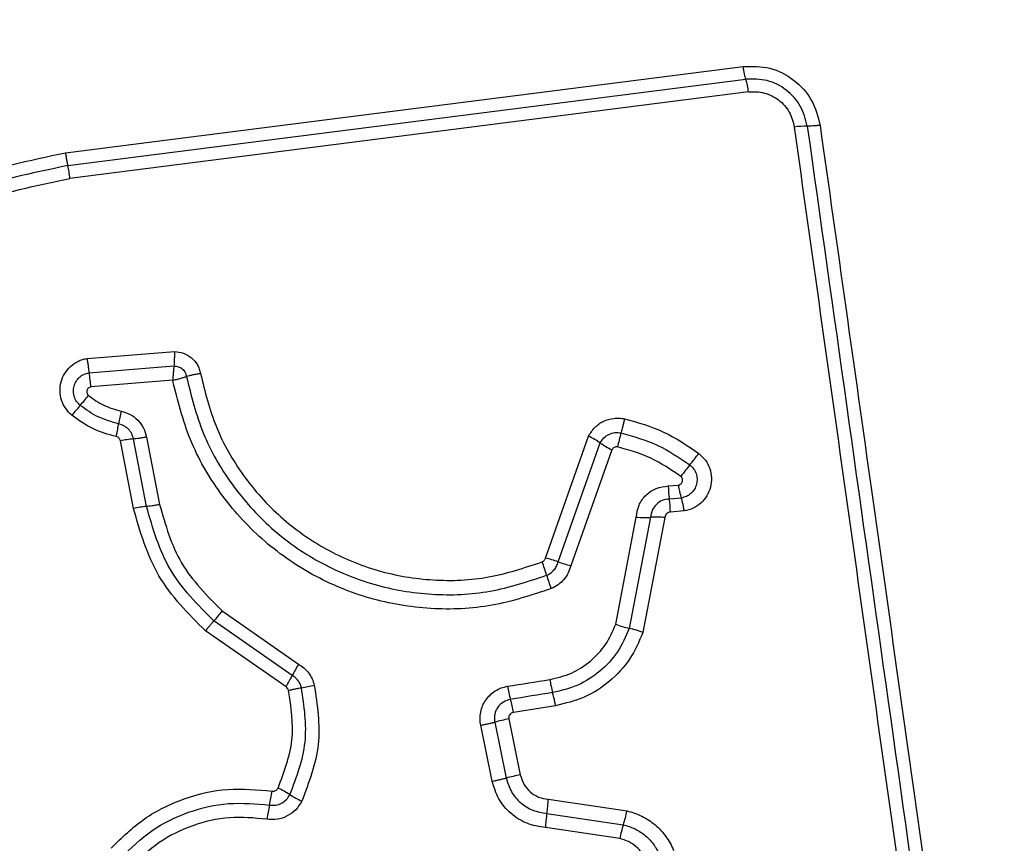
# Model space of a CAD drawing. Units: millimetres. Extents: x 14827 to 25697, y 40681 to 45980.
# Drawn here: x 19523 to 19545, y 44395 to 44414 of the extents above; entities that cross this region are included whole.
import ezdxf

# ---------------------------------------------------------------- set-up
doc = ezdxf.new("R2010")
doc.units = ezdxf.units.MM
doc.header["$LTSCALE"] = 200
doc.layers.add('OTWORY_MONTAŻOWE', color=1, linetype='Continuous')

msp = doc.modelspace()

# ---------------------------------------------------------------- linework, layer by layer
at = {"color": 7, "linetype": 'Continuous', "lineweight": 25}
for p, q in [((19523.967, 44410.57), (19539.307, 44412.524)), ((19524.018, 44410.281), (19539.367, 44412.236)), ((19539.427, 44411.947), (19524.068, 44409.991)), ((19524.454, 44405.915), (19526.432, 44406.073)), ((19524.498, 44405.593), (19526.422, 44405.746)), ((19526.393, 44405.421), (19524.542, 44405.272)), ((19525.506, 44402.523), (19525.21, 44404.051)), ((19525.803, 44402.566), (19525.507, 44404.093)), ((19525.803, 44404.135), (19526.098, 44402.609)), ((19534.829, 44401.399), (19535.807, 44404.155)), ((19535.117, 44401.312), (19536.072, 44404.003)), ((19536.336, 44403.85), (19535.405, 44401.225)), ((19537.611, 44403.03), (19537.839, 44403.05)), ((19537.905, 44402.757), (19537.635, 44402.734)), ((19536.42, 44399.898), (19536.884, 44402.324)), ((19537.209, 44402.32), (19536.728, 44399.807)), ((19537.536, 44402.317), (19537.038, 44399.715)), ((19537.972, 44402.464), (19537.659, 44402.437)), ((19527.514, 44400.2), (19529.241, 44398.998)), ((19529.1, 44398.74), (19527.324, 44399.975)), ((19528.959, 44398.481), (19527.135, 44399.75)), ((19535.059, 44398.056), (19534.104, 44397.904)), ((19533.625, 44396.347), (19533.365, 44397.612)), ((19533.682, 44397.684), (19533.943, 44396.419)), ((19534.001, 44397.756), (19534.262, 44396.491)), ((19534.895, 44395.939), (19536.677, 44395.677)), ((19534.863, 44395.618), (19536.593, 44395.362)), ((19536.511, 44395.049), (19534.83, 44395.297))]:
    msp.add_line(p, q, dxfattribs=at)
at = {"color": 7, "linetype": 'Continuous', "lineweight": 25, "flags": 128}
for points in [[(19527.514, 44400.2), (19527.485, 44400.166), (19527.457, 44400.133), (19527.431, 44400.102), (19527.406, 44400.072), (19527.382, 44400.044), (19527.361, 44400.018), (19527.341, 44399.995), (19527.324, 44399.975)], [(19533.975, 44398.496), (19534.094, 44398.514), (19534.213, 44398.533), (19534.332, 44398.552), (19534.452, 44398.571), (19534.571, 44398.59), (19534.69, 44398.609), (19534.809, 44398.628), (19534.928, 44398.647)], [(19534.994, 44398.352), (19534.874, 44398.333), (19534.755, 44398.314), (19534.636, 44398.295), (19534.517, 44398.276), (19534.397, 44398.257), (19534.278, 44398.238), (19534.159, 44398.219), (19534.039, 44398.2)]]:
    msp.add_lwpolyline(points, dxfattribs=at)
at = {"color": 7, "linetype": 'Continuous', "lineweight": 25}
for centre, radius, start, end in [((19537.631, 44411.723), 1.81, 7.1203, 16.471), ((19540.756, 44409.108), 2.066, 89.9815, 98.0559), ((19521.048, 44409.613), 3.044, 7.1301, 12.6721), ((19528.497, 44405.979), 4.017, 185.5073, 190.1368), ((19514.052, 44413.627), 13.491, 319.4331, 320.6746), ((19533.624, 44396.85), 12.288, 139.3558, 140.7228), ((19530.603, 44403.577), 5.5, 167.9528, 171.0109), ((19525.759, 44401.268), 2.837, 95.0867, 101.1445), ((19534.971, 44402.399), 1.945, 55.5265, 64.5519), ((19540.415, 44403.104), 4.035, 163.7947, 168.4464), ((19537.162, 44405.586), 1.923, 235.4477, 244.5517), ((19528.473, 44411.236), 12.345, 321.2308, 322.7657), ((19548.143, 44395.446), 12.879, 141.2576, 142.7256), ((19539.815, 44403.062), 2.204, 180.8234, 188.5589), ((19539.849, 44403.35), 2.032, 188.4985, 196.9688), ((19535.47, 44402.407), 2.189, 0.7845, 8.5944), ((19526.092, 44399.543), 3.036, 95.4717, 101.1301), ((19537.08, 44405.507), 3.19, 266.4677, 272.3148), ((19537.339, 44399.153), 3.17, 86.4428, 92.3431), ((19534.335, 44399.233), 2.221, 69.3715, 77.1497), ((19532.532, 44400.373), 2.411, 15.2874, 22.8871), ((19535.906, 44403.412), 2.243, 249.4178, 257.0988), ((19537.167, 44401.639), 2.394, 195.2619, 202.8955), ((19537.326, 44402.397), 2.658, 250.0655, 257.0057), ((19536.516, 44394.857), 8.371, 150.3501, 152.3622), ((19521.65, 44402.64), 8.409, 330.3581, 332.3674), ((19528.637, 44402.439), 4.031, 279.5785, 283.7956), ((19536.33, 44398.857), 2.383, 188.7216, 195.9979), ((19537.207, 44398.996), 2.305, 188.7143, 196.2355), ((19531.759, 44397.546), 2.372, 8.6897, 16.016), ((19535.092, 44392.215), 5.648, 101.1337, 104.4498), ((19535.394, 44390.716), 5.884, 101.0966, 104.2785), ((19523.814, 44396.875), 4.89, 347.3709, 351.1671), ((19527.612, 44393.771), 2.687, 57.741, 64.2966), ((19530.474, 44398.306), 2.675, 237.7439, 244.3092), ((19533.378, 44394.732), 4.911, 167.377, 171.1474), ((19531.567, 44396.115), 3.333, 351.4106, 356.9706), ((19538.132, 44395.123), 3.307, 171.3928, 176.9837), ((19533.092, 44396.456), 3.669, 342.6603, 347.7381), ((19540.088, 44394.271), 3.661, 162.6544, 167.7298)]:
    msp.add_arc(centre, radius, start, end, dxfattribs=at)
for points, knots in [([(19555, 44412.259), (19554.956, 44413.011), (19554.871, 44414.482), (19554.198, 44416.608), (19553.165, 44418.551), (19551.758, 44420.261), (19550.049, 44421.669), (19548.106, 44422.704), (19545.978, 44423.38), (19544.504, 44423.466), (19543.75, 44423.509)], [0, 0, 0, 0, 0.127823, 0.250004, 0.375726, 0.499753, 0.623749, 0.749433, 0.871884, 1, 1, 1, 1]), ([(19550.751, 44412.902), (19550.656, 44413.732), (19550.467, 44415.392), (19548.997, 44417.502), (19546.886, 44418.975), (19545.224, 44419.165), (19544.392, 44419.26)], [0, 0, 0, 0, 0.250021, 0.499753, 0.749399, 1, 1, 1, 1]), ([(19539.307, 44412.524), (19539.51, 44412.526), (19539.915, 44412.532), (19540.469, 44412.245), (19540.893, 44411.786), (19540.995, 44411.392), (19541.046, 44411.194)], [0, 0, 0, 0, 0.250031, 0.499826, 0.749499, 1, 1, 1, 1]), ([(19539.367, 44412.236), (19539.361, 44412.253), (19539.351, 44412.288), (19539.334, 44412.36), (19539.319, 44412.439), (19539.311, 44412.496), (19539.307, 44412.524)], [0, 0, 0, 0, 0.2560361, 0.5122756, 0.7619209, 1, 1, 1, 1]), ([(19540.757, 44411.174), (19540.716, 44411.331), (19540.635, 44411.646), (19540.296, 44412.014), (19539.853, 44412.243), (19539.529, 44412.238), (19539.367, 44412.236)], [0, 0, 0, 0, 0.24986, 0.500127, 0.750104, 1, 1, 1, 1]), ([(19539.427, 44411.947), (19539.487, 44411.951), (19539.607, 44411.96), (19539.846, 44411.918), (19540.123, 44411.783), (19540.376, 44411.506), (19540.436, 44411.271), (19540.467, 44411.154)], [0, 0, 0, 0, 0.125505, 0.251024, 0.500789, 0.750662, 1, 1, 1, 1]), ([(19541.046, 44411.194), (19541.018, 44411.191), (19540.962, 44411.184), (19540.882, 44411.177), (19540.81, 44411.173), (19540.775, 44411.174), (19540.757, 44411.174)], [0, 0, 0, 0, 0.237978, 0.487767, 0.743885, 1, 1, 1, 1]), ([(19540.757, 44411.174), (19541.348, 44406.967), (19542.532, 44398.553), (19543.72, 44390.104), (19544.314, 44385.88)], [0, 0, 0, 0, 0.5, 1, 1, 1, 1]), ([(19541.046, 44411.194), (19541.434, 44408.443), (19542.221, 44402.856), (19543.407, 44394.425), (19544.204, 44388.747), (19544.601, 44385.917)], [0, 0, 0, 0, 0.327377, 0.664818, 1, 1, 1, 1]), ([(19544.026, 44385.843), (19543.63, 44388.654), (19542.838, 44394.286), (19541.652, 44402.727), (19540.862, 44408.344), (19540.467, 44411.154)], [0, 0, 0, 0, 0.3325775, 0.6661955, 1, 1, 1, 1]), ([(19518.107, 44395.332), (19517.613, 44396.008), (19516.624, 44397.36), (19515.897, 44399.792), (19515.8, 44402.304), (19516.385, 44404.752), (19517.596, 44406.957), (19519.35, 44408.75), (19521.515, 44410.061), (19523.15, 44410.4), (19523.967, 44410.57)], [0, 0, 0, 0, 0.124976, 0.249978, 0.37499, 0.500011, 0.625028, 0.750045, 0.875061, 1, 1, 1, 1]), ([(19523.967, 44410.57), (19523.971, 44410.543), (19523.979, 44410.486), (19523.992, 44410.406), (19524.006, 44410.334), (19524.014, 44410.299), (19524.018, 44410.281)], [0, 0, 0, 0, 0.237663, 0.487591, 0.743845, 1, 1, 1, 1]), ([(19524.018, 44410.281), (19523.223, 44410.116), (19521.639, 44409.786), (19519.547, 44408.516), (19517.854, 44406.785), (19516.685, 44404.655), (19516.119, 44402.288), (19516.212, 44399.861), (19516.914, 44397.509), (19517.87, 44396.201), (19518.349, 44395.545)], [0, 0, 0, 0, 0.125592, 0.250385, 0.375054, 0.499953, 0.624961, 0.749923, 0.874687, 1, 1, 1, 1]), ([(19518.592, 44395.758), (19518.131, 44396.389), (19517.207, 44397.652), (19516.528, 44399.924), (19516.439, 44402.27), (19516.986, 44404.557), (19518.117, 44406.617), (19519.756, 44408.291), (19521.778, 44409.515), (19523.305, 44409.833), (19524.068, 44409.991)], [0, 0, 0, 0, 0.124943, 0.249961, 0.374979, 0.499998, 0.625026, 0.750046, 0.875069, 1, 1, 1, 1]), ([(19526.432, 44406.073), (19526.432, 44406.043), (19526.432, 44405.983), (19526.43, 44405.895), (19526.427, 44405.813), (19526.424, 44405.768), (19526.422, 44405.746)], [0, 0, 0, 0, 0.246762, 0.499882, 0.753214, 1, 1, 1, 1]), ([(19526.432, 44406.073), (19526.502, 44406.065), (19526.641, 44406.05), (19526.825, 44405.939), (19526.939, 44405.803), (19526.999, 44405.677), (19527.015, 44405.609), (19527.023, 44405.575)], [0, 0, 0, 0, 0.249622, 0.499404, 0.749309, 0.874693, 1, 1, 1, 1]), ([(19524.112, 44404.629), (19524.062, 44404.678), (19523.961, 44404.775), (19523.87, 44404.968), (19523.833, 44405.176), (19523.859, 44405.386), (19523.942, 44405.58), (19524.076, 44405.743), (19524.222, 44405.841), (19524.351, 44405.894), (19524.42, 44405.908), (19524.454, 44405.915)], [0, 0, 0, 0, 0.1246899, 0.2495189, 0.3745182, 0.4998599, 0.6249728, 0.7500665, 0.8749114, 0.9374651, 1, 1, 1, 1]), ([(19524.454, 44405.915), (19524.459, 44405.886), (19524.469, 44405.827), (19524.481, 44405.74), (19524.492, 44405.659), (19524.496, 44405.615), (19524.498, 44405.593)], [0, 0, 0, 0, 0.246831, 0.500206, 0.753259, 1, 1, 1, 1]), ([(19524.301, 44404.853), (19524.272, 44404.881), (19524.214, 44404.937), (19524.162, 44405.048), (19524.141, 44405.168), (19524.155, 44405.288), (19524.204, 44405.4), (19524.281, 44405.493), (19524.381, 44405.563), (19524.459, 44405.583), (19524.498, 44405.593)], [0, 0, 0, 0, 0.124568, 0.249069, 0.374303, 0.499134, 0.624552, 0.75011, 0.875124, 1, 1, 1, 1]), ([(19526.422, 44405.746), (19526.42, 44405.724), (19526.414, 44405.679), (19526.406, 44405.598), (19526.399, 44405.51), (19526.395, 44405.45), (19526.393, 44405.421)], [0, 0, 0, 0, 0.250298, 0.500003, 0.750329, 1, 1, 1, 1]), ([(19526.422, 44405.746), (19526.456, 44405.743), (19526.523, 44405.737), (19526.613, 44405.685), (19526.68, 44405.606), (19526.697, 44405.54), (19526.706, 44405.507)], [0, 0, 0, 0, 0.24844, 0.498911, 0.749934, 1, 1, 1, 1]), ([(19526.393, 44405.421), (19526.422, 44405.428), (19526.48, 44405.441), (19526.565, 44405.464), (19526.643, 44405.487), (19526.685, 44405.5), (19526.706, 44405.507)], [0, 0, 0, 0, 0.249704, 0.499965, 0.749848, 1, 1, 1, 1]), ([(19534.962, 44400.707), (19534.519, 44400.56), (19533.636, 44400.267), (19532.227, 44400.209), (19530.845, 44400.44), (19529.54, 44400.978), (19528.383, 44401.789), (19527.441, 44402.838), (19526.732, 44404.062), (19526.506, 44404.968), (19526.393, 44405.421)], [0, 0, 0, 0, 0.125404, 0.249955, 0.374922, 0.499498, 0.625163, 0.750144, 0.874967, 1, 1, 1, 1]), ([(19527.023, 44405.575), (19526.994, 44405.57), (19526.935, 44405.56), (19526.849, 44405.542), (19526.77, 44405.524), (19526.727, 44405.513), (19526.706, 44405.507)], [0, 0, 0, 0, 0.246835, 0.499983, 0.753115, 1, 1, 1, 1]), ([(19526.706, 44405.507), (19526.812, 44405.075), (19527.025, 44404.211), (19527.699, 44403.041), (19528.595, 44402.042), (19529.694, 44401.269), (19530.934, 44400.756), (19532.252, 44400.534), (19533.594, 44400.589), (19534.436, 44400.868), (19534.858, 44401.009)], [0, 0, 0, 0, 0.125022, 0.250244, 0.375457, 0.500083, 0.6249, 0.749963, 0.874513, 1, 1, 1, 1]), ([(19527.023, 44405.575), (19527.124, 44405.166), (19527.326, 44404.348), (19527.963, 44403.24), (19528.812, 44402.292), (19529.855, 44401.557), (19531.033, 44401.07), (19532.285, 44400.86), (19533.558, 44400.913), (19534.355, 44401.178), (19534.753, 44401.311)], [0, 0, 0, 0, 0.124909, 0.24987, 0.374831, 0.499983, 0.62514, 0.750102, 0.875066, 1, 1, 1, 1]), ([(19524.542, 44405.272), (19524.532, 44405.269), (19524.511, 44405.264), (19524.485, 44405.245), (19524.465, 44405.221), (19524.452, 44405.192), (19524.447, 44405.161), (19524.453, 44405.129), (19524.465, 44405.1), (19524.481, 44405.085), (19524.488, 44405.078)], [0, 0, 0, 0, 0.124577, 0.250056, 0.375278, 0.500214, 0.62529, 0.74988, 0.875406, 1, 1, 1, 1]), ([(19524.488, 44405.078), (19524.599, 44404.997), (19524.823, 44404.835), (19525.089, 44404.761), (19525.224, 44404.725)], [0, 0, 0, 0, 0.495468, 1, 1, 1, 1]), ([(19525.17, 44404.436), (19525.012, 44404.48), (19524.698, 44404.567), (19524.433, 44404.758), (19524.301, 44404.853)], [0, 0, 0, 0, 0.501442, 1, 1, 1, 1]), ([(19525.224, 44404.725), (19525.294, 44404.704), (19525.434, 44404.662), (19525.608, 44404.524), (19525.743, 44404.347), (19525.783, 44404.206), (19525.803, 44404.135)], [0, 0, 0, 0, 0.248647, 0.499517, 0.749207, 1, 1, 1, 1]), ([(19525.116, 44404.147), (19524.935, 44404.197), (19524.571, 44404.297), (19524.265, 44404.518), (19524.112, 44404.629)], [0, 0, 0, 0, 0.500115, 1, 1, 1, 1]), ([(19535.807, 44404.155), (19535.849, 44404.225), (19535.934, 44404.363), (19536.139, 44404.504), (19536.335, 44404.562), (19536.498, 44404.569), (19536.579, 44404.555), (19536.619, 44404.549)], [0, 0, 0, 0, 0.249706, 0.499512, 0.74934, 0.874693, 1, 1, 1, 1]), ([(19536.619, 44404.549), (19536.613, 44404.52), (19536.6, 44404.461), (19536.58, 44404.375), (19536.559, 44404.295), (19536.546, 44404.251), (19536.54, 44404.23)], [0, 0, 0, 0, 0.246786, 0.500049, 0.753216, 1, 1, 1, 1]), ([(19536.619, 44404.549), (19536.921, 44404.465), (19537.524, 44404.298), (19538.043, 44403.943), (19538.302, 44403.766)], [0, 0, 0, 0, 0.50001, 1, 1, 1, 1]), ([(19525.116, 44404.147), (19525.122, 44404.175), (19525.134, 44404.233), (19525.149, 44404.313), (19525.162, 44404.384), (19525.167, 44404.419), (19525.17, 44404.436)], [0, 0, 0, 0, 0.246856, 0.500098, 0.753148, 1, 1, 1, 1]), ([(19525.507, 44404.093), (19525.496, 44404.134), (19525.472, 44404.215), (19525.395, 44404.318), (19525.293, 44404.398), (19525.211, 44404.423), (19525.17, 44404.436)], [0, 0, 0, 0, 0.247357, 0.496832, 0.747951, 1, 1, 1, 1]), ([(19525.21, 44404.051), (19525.207, 44404.062), (19525.201, 44404.085), (19525.179, 44404.114), (19525.151, 44404.137), (19525.128, 44404.143), (19525.116, 44404.147)], [0, 0, 0, 0, 0.250444, 0.499856, 0.750461, 1, 1, 1, 1]), ([(19525.803, 44404.135), (19525.774, 44404.13), (19525.716, 44404.12), (19525.635, 44404.107), (19525.562, 44404.098), (19525.525, 44404.095), (19525.507, 44404.093)], [0, 0, 0, 0, 0.250098, 0.500015, 0.750003, 1, 1, 1, 1]), ([(19536.072, 44404.003), (19536.096, 44404.043), (19536.146, 44404.123), (19536.264, 44404.204), (19536.4, 44404.246), (19536.493, 44404.235), (19536.54, 44404.23)], [0, 0, 0, 0, 0.250466, 0.501102, 0.75114, 1, 1, 1, 1]), ([(19536.54, 44404.23), (19536.82, 44404.152), (19537.379, 44403.997), (19537.859, 44403.669), (19538.098, 44403.506)], [0, 0, 0, 0, 0.501377, 1, 1, 1, 1]), ([(19536.462, 44403.912), (19536.449, 44403.913), (19536.424, 44403.917), (19536.387, 44403.904), (19536.356, 44403.883), (19536.343, 44403.861), (19536.336, 44403.85)], [0, 0, 0, 0, 0.248713, 0.499434, 0.749482, 1, 1, 1, 1]), ([(19537.895, 44403.246), (19537.674, 44403.396), (19537.232, 44403.698), (19536.718, 44403.841), (19536.462, 44403.912)], [0, 0, 0, 0, 0.500627, 1, 1, 1, 1]), ([(19538.302, 44403.766), (19538.355, 44403.718), (19538.46, 44403.621), (19538.558, 44403.426), (19538.598, 44403.215), (19538.576, 44403), (19538.492, 44402.802), (19538.356, 44402.636), (19538.179, 44402.514), (19538.041, 44402.48), (19537.972, 44402.464)], [0, 0, 0, 0, 0.1247946, 0.2496456, 0.374829, 0.4999399, 0.6251698, 0.750335, 0.8751709, 1, 1, 1, 1]), ([(19538.098, 44403.506), (19538.128, 44403.478), (19538.189, 44403.423), (19538.245, 44403.311), (19538.267, 44403.19), (19538.255, 44403.067), (19538.206, 44402.953), (19538.128, 44402.857), (19538.025, 44402.786), (19537.945, 44402.767), (19537.905, 44402.757)], [0, 0, 0, 0, 0.124106, 0.24812, 0.372751, 0.497529, 0.62297, 0.748864, 0.874482, 1, 1, 1, 1]), ([(19537.839, 44403.05), (19537.849, 44403.052), (19537.87, 44403.057), (19537.897, 44403.076), (19537.919, 44403.1), (19537.932, 44403.129), (19537.938, 44403.161), (19537.933, 44403.194), (19537.919, 44403.224), (19537.903, 44403.238), (19537.895, 44403.246)], [0, 0, 0, 0, 0.123412, 0.250155, 0.376342, 0.499358, 0.625457, 0.749626, 0.875171, 1, 1, 1, 1]), ([(19536.884, 44402.324), (19536.899, 44402.416), (19536.928, 44402.602), (19537.096, 44402.833), (19537.332, 44402.994), (19537.518, 44403.018), (19537.611, 44403.03)], [0, 0, 0, 0, 0.250063, 0.500106, 0.749874, 1, 1, 1, 1]), ([(19537.635, 44402.734), (19537.58, 44402.727), (19537.471, 44402.713), (19537.335, 44402.618), (19537.236, 44402.484), (19537.218, 44402.375), (19537.209, 44402.32)], [0, 0, 0, 0, 0.252093, 0.498704, 0.7456, 1, 1, 1, 1]), ([(19537.972, 44402.464), (19537.967, 44402.492), (19537.957, 44402.551), (19537.94, 44402.632), (19537.922, 44402.704), (19537.911, 44402.74), (19537.905, 44402.757)], [0, 0, 0, 0, 0.2467705, 0.4998478, 0.7531819, 1, 1, 1, 1]), ([(19527.135, 44399.75), (19526.744, 44400.143), (19525.963, 44400.928), (19525.658, 44401.991), (19525.506, 44402.523)], [0, 0, 0, 0, 0.49993, 1, 1, 1, 1]), ([(19526.098, 44402.609), (19526.069, 44402.604), (19526.011, 44402.593), (19525.93, 44402.58), (19525.858, 44402.571), (19525.821, 44402.567), (19525.803, 44402.566)], [0, 0, 0, 0, 0.249984, 0.499996, 0.750001, 1, 1, 1, 1]), ([(19527.324, 44399.975), (19526.96, 44400.342), (19526.229, 44401.076), (19525.945, 44402.069), (19525.803, 44402.566)], [0, 0, 0, 0, 0.499748, 1, 1, 1, 1]), ([(19526.098, 44402.609), (19526.23, 44402.149), (19526.494, 44401.225), (19527.173, 44400.542), (19527.514, 44400.2)], [0, 0, 0, 0, 0.498262, 1, 1, 1, 1]), ([(19537.659, 44402.437), (19537.644, 44402.435), (19537.612, 44402.431), (19537.573, 44402.403), (19537.543, 44402.365), (19537.538, 44402.333), (19537.536, 44402.317)], [0, 0, 0, 0, 0.247106, 0.503774, 0.736889, 1, 1, 1, 1]), ([(19534.753, 44401.311), (19534.763, 44401.316), (19534.78, 44401.325), (19534.802, 44401.345), (19534.818, 44401.369), (19534.825, 44401.388), (19534.829, 44401.399)], [0, 0, 0, 0, 0.2690186, 0.5004852, 0.7296267, 1, 1, 1, 1]), ([(19534.858, 44401.009), (19534.889, 44401.024), (19534.951, 44401.054), (19535.026, 44401.126), (19535.086, 44401.212), (19535.107, 44401.278), (19535.117, 44401.312)], [0, 0, 0, 0, 0.249941, 0.498348, 0.747588, 1, 1, 1, 1]), ([(19535.405, 44401.225), (19535.388, 44401.169), (19535.353, 44401.056), (19535.25, 44400.909), (19535.121, 44400.785), (19535.015, 44400.733), (19534.962, 44400.707)], [0, 0, 0, 0, 0.248716, 0.500063, 0.751549, 1, 1, 1, 1]), ([(19527.135, 44399.75), (19527.154, 44399.773), (19527.192, 44399.818), (19527.244, 44399.88), (19527.29, 44399.935), (19527.313, 44399.962), (19527.324, 44399.975)], [0, 0, 0, 0, 0.246775, 0.499848, 0.753245, 1, 1, 1, 1]), ([(19534.928, 44398.647), (19535.095, 44398.687), (19535.428, 44398.767), (19535.861, 44399.051), (19536.215, 44399.427), (19536.352, 44399.741), (19536.42, 44399.898)], [0, 0, 0, 0, 0.250021, 0.500016, 0.750091, 1, 1, 1, 1]), ([(19536.728, 44399.807), (19536.649, 44399.624), (19536.49, 44399.259), (19536.077, 44398.82), (19535.574, 44398.491), (19535.187, 44398.398), (19534.994, 44398.352)], [0, 0, 0, 0, 0.25029, 0.500426, 0.750334, 1, 1, 1, 1]), ([(19537.038, 44399.715), (19537.01, 44399.725), (19536.953, 44399.745), (19536.87, 44399.771), (19536.792, 44399.792), (19536.749, 44399.802), (19536.728, 44399.807)], [0, 0, 0, 0, 0.246738, 0.499959, 0.753102, 1, 1, 1, 1]), ([(19537.038, 44399.715), (19536.947, 44399.507), (19536.766, 44399.091), (19536.296, 44398.591), (19535.722, 44398.214), (19535.28, 44398.109), (19535.059, 44398.056)], [0, 0, 0, 0, 0.249911, 0.499962, 0.750051, 1, 1, 1, 1]), ([(19529.241, 44398.998), (19529.283, 44398.97), (19529.369, 44398.915), (19529.471, 44398.8), (19529.554, 44398.67), (19529.583, 44398.573), (19529.598, 44398.525)], [0, 0, 0, 0, 0.248368, 0.4998, 0.750531, 1, 1, 1, 1]), ([(19529.308, 44398.464), (19529.299, 44398.493), (19529.282, 44398.549), (19529.235, 44398.624), (19529.175, 44398.691), (19529.125, 44398.723), (19529.1, 44398.74)], [0, 0, 0, 0, 0.249063, 0.497975, 0.747798, 1, 1, 1, 1]), ([(19529.017, 44398.404), (19529.011, 44398.42), (19528.999, 44398.451), (19528.972, 44398.471), (19528.959, 44398.481)], [0, 0, 0, 0, 0.500238, 1, 1, 1, 1]), ([(19529.017, 44398.404), (19529.045, 44398.411), (19529.103, 44398.424), (19529.183, 44398.442), (19529.254, 44398.456), (19529.29, 44398.462), (19529.308, 44398.464)], [0, 0, 0, 0, 0.246929, 0.500188, 0.753317, 1, 1, 1, 1]), ([(19529.047, 44396.043), (19529.196, 44396.435), (19529.495, 44397.218), (19529.37, 44398.049), (19529.308, 44398.464)], [0, 0, 0, 0, 0.500261, 1, 1, 1, 1]), ([(19529.598, 44398.525), (19529.666, 44398.072), (19529.802, 44397.17), (19529.477, 44396.319), (19529.315, 44395.895)], [0, 0, 0, 0, 0.501048, 1, 1, 1, 1]), ([(19533.365, 44397.612), (19533.357, 44397.661), (19533.343, 44397.761), (19533.36, 44397.912), (19533.404, 44398.056), (19533.477, 44398.188), (19533.574, 44398.302), (19533.693, 44398.394), (19533.828, 44398.463), (19533.926, 44398.485), (19533.975, 44398.496)], [0, 0, 0, 0, 0.124656, 0.250608, 0.37578, 0.49996, 0.6239, 0.749321, 0.875111, 1, 1, 1, 1]), ([(19528.778, 44396.192), (19528.914, 44396.55), (19529.188, 44397.265), (19529.074, 44398.025), (19529.017, 44398.404)], [0, 0, 0, 0, 0.499984, 1, 1, 1, 1]), ([(19535.059, 44398.056), (19535.053, 44398.088), (19535.042, 44398.153), (19535.019, 44398.262), (19535.003, 44398.318), (19534.994, 44398.352)], [0, 0, 0, 0, 0.277443, 0.561889, 1, 1, 1, 1]), ([(19534.039, 44398.2), (19533.983, 44398.184), (19533.871, 44398.152), (19533.764, 44398.047), (19533.707, 44397.946), (19533.681, 44397.862), (19533.67, 44397.773), (19533.678, 44397.714), (19533.682, 44397.684)], [0, 0, 0, 0, 0.248048, 0.494791, 0.619206, 0.744701, 0.871498, 1, 1, 1, 1]), ([(19534.104, 44397.904), (19534.088, 44397.899), (19534.055, 44397.889), (19534.024, 44397.859), (19534.009, 44397.831), (19533.998, 44397.799), (19534, 44397.774), (19534.001, 44397.756)], [0, 0, 0, 0, 0.260319, 0.499568, 0.620675, 0.741367, 1, 1, 1, 1]), ([(19533.365, 44397.612), (19533.394, 44397.618), (19533.452, 44397.63), (19533.538, 44397.648), (19533.617, 44397.667), (19533.661, 44397.678), (19533.682, 44397.684)], [0, 0, 0, 0, 0.249961, 0.499942, 0.750026, 1, 1, 1, 1]), ([(19534.262, 44396.491), (19534.284, 44396.418), (19534.328, 44396.274), (19534.478, 44396.099), (19534.672, 44395.975), (19534.821, 44395.951), (19534.895, 44395.939)], [0, 0, 0, 0, 0.2498821, 0.49993, 0.7499346, 1, 1, 1, 1]), ([(19533.625, 44396.347), (19533.654, 44396.353), (19533.713, 44396.365), (19533.798, 44396.384), (19533.878, 44396.402), (19533.921, 44396.413), (19533.943, 44396.419)], [0, 0, 0, 0, 0.250011, 0.500105, 0.750074, 1, 1, 1, 1]), ([(19534.83, 44395.297), (19534.688, 44395.32), (19534.405, 44395.366), (19534.037, 44395.602), (19533.752, 44395.934), (19533.667, 44396.21), (19533.625, 44396.347)], [0, 0, 0, 0, 0.250152, 0.499954, 0.749844, 1, 1, 1, 1]), ([(19533.943, 44396.419), (19533.975, 44396.314), (19534.04, 44396.104), (19534.258, 44395.85), (19534.539, 44395.67), (19534.755, 44395.635), (19534.863, 44395.618)], [0, 0, 0, 0, 0.250037, 0.500163, 0.750285, 1, 1, 1, 1]), ([(19525.001, 44394.834), (19525.243, 44395.069), (19525.726, 44395.539), (19526.644, 44395.982), (19527.637, 44396.216), (19528.31, 44396.154), (19528.646, 44396.124)], [0, 0, 0, 0, 0.249918, 0.499985, 0.750042, 1, 1, 1, 1]), ([(19528.586, 44395.806), (19528.633, 44395.802), (19528.726, 44395.796), (19528.859, 44395.844), (19528.974, 44395.925), (19529.022, 44396.004), (19529.047, 44396.043)], [0, 0, 0, 0, 0.253681, 0.501909, 0.749391, 1, 1, 1, 1]), ([(19528.646, 44396.124), (19528.66, 44396.123), (19528.687, 44396.122), (19528.724, 44396.135), (19528.757, 44396.157), (19528.77, 44396.18), (19528.778, 44396.192)], [0, 0, 0, 0, 0.261092, 0.502661, 0.736015, 1, 1, 1, 1]), ([(19525.225, 44394.616), (19525.448, 44394.833), (19525.894, 44395.266), (19526.74, 44395.675), (19527.656, 44395.89), (19528.276, 44395.834), (19528.586, 44395.806)], [0, 0, 0, 0, 0.2498092, 0.5001012, 0.7503787, 1, 1, 1, 1]), ([(19529.315, 44395.895), (19529.273, 44395.827), (19529.19, 44395.691), (19528.993, 44395.551), (19528.764, 44395.471), (19528.605, 44395.482), (19528.525, 44395.488)], [0, 0, 0, 0, 0.2496864, 0.5000725, 0.7502402, 1, 1, 1, 1]), ([(19536.677, 44395.677), (19536.791, 44395.642), (19537.02, 44395.571), (19537.321, 44395.368), (19537.525, 44395.147), (19537.657, 44394.946), (19537.706, 44394.837), (19537.731, 44394.782)], [0, 0, 0, 0, 0.2498415, 0.4997644, 0.7496847, 0.8748125, 1, 1, 1, 1]), ([(19528.525, 44395.488), (19528.243, 44395.514), (19527.675, 44395.566), (19526.837, 44395.369), (19526.061, 44394.994), (19525.652, 44394.597), (19525.449, 44394.399)], [0, 0, 0, 0, 0.248983, 0.499702, 0.750116, 1, 1, 1, 1]), ([(19536.593, 44395.362), (19536.684, 44395.335), (19536.866, 44395.279), (19537.103, 44395.118), (19537.301, 44394.91), (19537.386, 44394.74), (19537.428, 44394.655)], [0, 0, 0, 0, 0.250836, 0.500604, 0.750259, 1, 1, 1, 1]), ([(19537.126, 44394.528), (19537.095, 44394.591), (19537.033, 44394.716), (19536.886, 44394.869), (19536.712, 44394.989), (19536.578, 44395.029), (19536.511, 44395.049)], [0, 0, 0, 0, 0.250197, 0.499592, 0.750304, 1, 1, 1, 1])]:
    msp.add_open_spline(points, degree=3, knots=knots, dxfattribs=at)
at = {"layer": 'OTWORY_MONTAŻOWE'}
msp.add_circle((19506.75, 44375.259), 200, dxfattribs=at)

doc.saveas('drawing.dxf')
